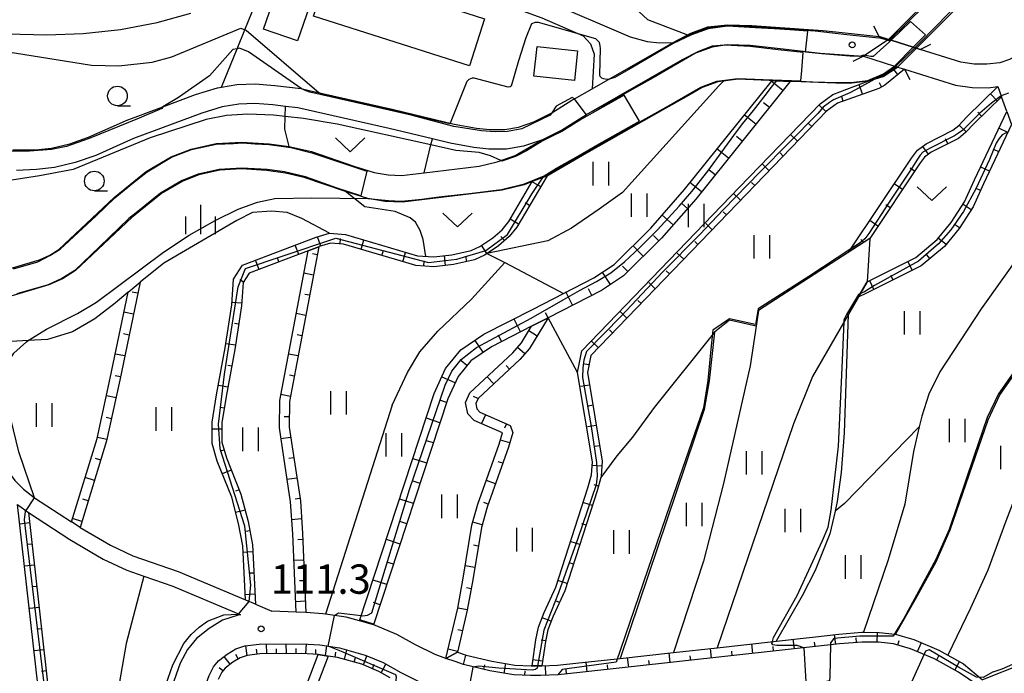
# Model space of a CAD drawing. Extents: x -12000 to -10000, y 85500 to 87000.
# Drawn here: x -10450 to -10324, y 86639 to 86722 of the extents above; entities that cross this region are included whole.
import ezdxf

# ---------------------------------------------------------------- set-up
doc = ezdxf.new("R2010")
doc.units = 0
for name, color, linetype in [('2101000', 7, 'Continuous'), ('2203000', 5, 'Continuous'), ('2203990', 5, 'Continuous'), ('3001000', 4, 'Continuous'), ('5101000', 4, 'Continuous'), ('5101001', 4, 'Continuous'), ('6101110', 6, 'Continuous'), ('6101121', 6, 'Continuous'), ('6101990', 6, 'Continuous'), ('6110000', 1, 'Continuous'), ('6301000', 3, 'Continuous'), ('6302000', 3, 'Continuous'), ('6311000', 3, 'Continuous'), ('6313000', 3, 'Continuous'), ('6331000', 2, 'Continuous'), ('6334000', 2, 'Continuous'), ('7101000', 4, 'Continuous'), ('7101001', 8, 'Continuous'), ('7102000', 2, 'Continuous'), ('7102001', 8, 'Continuous'), ('7312000', 4, 'Continuous')]:
    doc.layers.add(name, color=color, linetype=linetype)
doc.styles.add('Dm_Anotation', font='txt.shx', dxfattribs={"bigfont": 'PSCDM.shx'})

# ---------------------------------------------------------------- blocks, each defined once
blk = doc.blocks.new('631100')
at = {"layer": '6311000'}
for points in [[(-0.4, 0.6), (-0.4, -0.6)], [(0.4, 0.6), (0.4, -0.6)]]:
    blk.add_lwpolyline(points, dxfattribs=at)
blk = doc.blocks.new('631300')
at = {"layer": '6313000'}
blk.add_lwpolyline([(0.75, 0.35), (0, -0.35), (-0.75, 0.35)], dxfattribs=at)
blk = doc.blocks.new('633100')
at = {"layer": '6331000'}
blk.add_lwpolyline([(0, -0.5), (0.67, -0.5)], dxfattribs=at)
blk.add_circle((0, 0), 0.5, dxfattribs=at)
blk = doc.blocks.new('633400')
at = {"layer": '6334000'}
for points in [[(0, -0.75), (0, 0.75)], [(-0.75, -0.75), (-0.75, 0.15)], [(0.75, -0.75), (0.75, 0.15)]]:
    blk.add_lwpolyline(points, dxfattribs=at)
blk = doc.blocks.new('731200')
at = {"layer": '7312000'}
blk.add_circle((0, 0), 0.15, dxfattribs=at)

msp = doc.modelspace()

# ---------------------------------------------------------------- linework, layer by layer
at = {"layer": '2101000', "flags": 128}
for points in [[(-10377.04, 86713.58), (-10366.71, 86719.48), (-10364.43, 86720.67), (-10362.25, 86721.5), (-10359.77, 86721.75), (-10356.64, 86721.64), (-10347.59, 86721), (-10345.09, 86720.74)], [(-10345.09, 86720.74), (-10340.38, 86720.24), (-10339.19, 86719.86), (-10339.03, 86719.82), (-10338.86, 86719.76), (-10336.03, 86718.87), (-10335.82, 86718.81), (-10335.63, 86718.75), (-10335.13, 86718.59)], [(-10383.52, 86707.02), (-10380.96, 86708.3), (-10378.33, 86709.96), (-10377.75, 86710.29), (-10365.51, 86717.29), (-10363.41, 86718.38), (-10361.67, 86719.04), (-10359.69, 86719.24), (-10356.85, 86719.14), (-10353.01, 86718.71), (-10350.07, 86718.37), (-10347.9, 86718.13), (-10342.4, 86717.73)], [(-10319.42, 86719.95), (-10321.67, 86718.41), (-10323.75, 86717.29), (-10324.98, 86716.9), (-10326.62, 86716.7), (-10328.26, 86716.72), (-10329.95, 86716.96), (-10335.13, 86718.59)], [(-10342.4, 86717.73), (-10338.4, 86716.47), (-10338.27, 86716.43), (-10338.03, 86716.35), (-10337.16, 86716.08), (-10330.61, 86714.02), (-10328.49, 86713.72), (-10326.45, 86713.69), (-10325.24, 86713.85)], [(-10431.86, 86711.27), (-10427.71, 86712.82), (-10424.87, 86713.7), (-10424.37, 86713.78), (-10422.44, 86714.1), (-10420.07, 86714.21)], [(-10420.07, 86714.21), (-10417.58, 86713.99), (-10414.22, 86713.59), (-10413.17, 86713.35), (-10402.39, 86710.94), (-10394.65, 86709.06), (-10391.82, 86708.53), (-10390.1, 86708.36), (-10388.17, 86708.35), (-10386.44, 86708.65), (-10384.49, 86709.33), (-10382.19, 86710.48)], [(-10382.19, 86710.48), (-10379.62, 86712.11), (-10379.3, 86712.29), (-10377.04, 86713.58)], [(-10325.24, 86713.85), (-10324.77, 86712.56)], [(-10383.52, 86707.02), (-10385.81, 86706.23), (-10387.96, 86705.85), (-10388.73, 86705.85), (-10390.23, 86705.86), (-10392.17, 86706.05), (-10395.17, 86706.61), (-10397.45, 86707.16), (-10402.96, 86708.5), (-10414.64, 86711.12), (-10416.22, 86711.31), (-10417.84, 86711.51), (-10420.12, 86711.7), (-10422.18, 86711.61), (-10424.29, 86711.26), (-10426.9, 86710.45), (-10435.61, 86707.2), (-10440.45, 86705.05), (-10443.05, 86704.15), (-10445.69, 86703.51), (-10448.01, 86703.28), (-10450.58, 86703.14)], [(-10324.06, 86710.65), (-10324.77, 86712.56)], [(-10451.02, 86705.76), (-10448.15, 86705.78), (-10446.11, 86705.98), (-10443.75, 86706.55), (-10441.37, 86707.38), (-10437.01, 86709.32), (-10436.56, 86709.52), (-10431.86, 86711.27)], [(-10453.74, 86686.37), (-10453.4, 86681.17), (-10453.36, 86680.58), (-10453.43, 86678.82), (-10453.51, 86675.66), (-10453.42, 86672.3), (-10453.27, 86670.31), (-10452.92, 86668.17), (-10452.35, 86666.3), (-10451.6, 86664.66), (-10450.78, 86663.54), (-10449.67, 86662.42), (-10448.3, 86661.35), (-10448.26, 86661.33), (-10443.55, 86658.24)], [(-10450.42, 86660.47), (-10449.05, 86659.46)], [(-10449.05, 86659.46), (-10443.75, 86655.98), (-10439.49, 86653.49), (-10436.48, 86652.06), (-10434.28, 86651.3), (-10430.61, 86650.03), (-10422.73, 86646.7), (-10421.97, 86646.38)], [(-10442.45, 86657.54), (-10443.55, 86658.24)], [(-10442.45, 86657.54), (-10438.55, 86655.26), (-10435.72, 86653.92), (-10429.9, 86651.9), (-10421.31, 86648.27)], [(-10420.03, 86647.73), (-10421.25, 86648.25), (-10421.31, 86648.27)], [(-10420.03, 86647.73), (-10417.96, 86646.86)], [(-10421.97, 86646.38), (-10422.26, 86646.34), (-10424.25, 86645.69), (-10425.94, 86644.64), (-10427.57, 86643.37), (-10428.74, 86641.96), (-10429.64, 86640.22), (-10432.35, 86632.6), (-10437.85, 86617.17), (-10438.99, 86614.33), (-10440.11, 86611.53), (-10441.11, 86609.57), (-10441.7, 86608.66), (-10442.04, 86608.25)], [(-10414.86, 86646.73), (-10417.96, 86646.86)], [(-10413.6, 86646.66), (-10414.86, 86646.73)], [(-10406.76, 86645.6), (-10408.47, 86646.08), (-10411.11, 86646.47), (-10411.42, 86646.52), (-10413.6, 86646.66)], [(-10404.96, 86645.09), (-10406.76, 86645.6)], [(-10395.71, 86640.81), (-10397.1, 86641.3), (-10399.62, 86642.55), (-10401.99, 86643.87), (-10404.73, 86645.02), (-10404.96, 86645.09)], [(-10434.11, 86615.76), (-10428.71, 86630.9), (-10425.96, 86638.62), (-10425.39, 86639.73), (-10424.77, 86640.48), (-10423.65, 86641.35), (-10422.55, 86642.04), (-10421.38, 86642.42), (-10419.55, 86642.64), (-10414.09, 86642.69), (-10411.84, 86642.54), (-10409.32, 86642.16), (-10406.05, 86641.24), (-10403.75, 86640.27), (-10401.48, 86639), (-10398.66, 86637.61), (-10394.59, 86636.18), (-10390.91, 86635.3), (-10387.47, 86634.72), (-10384.19, 86634.58), (-10381.2, 86634.71), (-10381.07, 86634.72), (-10378.32, 86635)], [(-10321.28, 86632.67), (-10326.27, 86636.37), (-10330.25, 86639.04), (-10333.29, 86640.76), (-10336.37, 86642.05), (-10338.56, 86642.67), (-10340.46, 86642.88), (-10342.53, 86642.89), (-10345.43, 86642.66), (-10346.6, 86642.53), (-10378.61, 86638.99), (-10381.37, 86638.71), (-10383.64, 86638.61), (-10384.9, 86638.62), (-10387.05, 86638.71), (-10390.12, 86639.22), (-10393.46, 86640.02), (-10394.53, 86640.4), (-10395.71, 86640.81)]]:
    msp.add_lwpolyline(points, dxfattribs=at)
at = {"layer": '2203000', "flags": 128}
for points in [[(-10335.13, 86718.59), (-10335.63, 86718.75), (-10335.82, 86718.81), (-10336.03, 86718.87), (-10338.86, 86719.76), (-10339.03, 86719.82), (-10339.19, 86719.86), (-10340.38, 86720.24)], [(-10342.4, 86717.73), (-10338.4, 86716.47), (-10338.27, 86716.43), (-10338.03, 86716.35), (-10337.16, 86716.08)]]:
    msp.add_lwpolyline(points, dxfattribs=at)
at = {"layer": '2203990', "flags": 128}
for points in [[(-10340.38, 86720.24), (-10341.07, 86721.57)], [(-10335.13, 86718.59), (-10333.8, 86719.28)], [(-10342.4, 86717.73), (-10343.73, 86717.04)], [(-10337.16, 86716.08), (-10336.47, 86714.75)]]:
    msp.add_lwpolyline(points, dxfattribs=at)
at = {"layer": '3001000', "flags": 128}
for points in [[(-10414.66, 86719.69), (-10419, 86721.18), (-10415.98, 86729.96), (-10411.64, 86728.47), (-10414.66, 86719.69)], [(-10412.64, 86722.84), (-10410.24, 86730.36), (-10395.78, 86725.75), (-10396.25, 86724.26), (-10390.79, 86722.52), (-10392.72, 86716.48), (-10412.64, 86722.84)], [(-10378.89, 86718.4), (-10379.3, 86714.63), (-10384.49, 86715.19), (-10384.08, 86718.96), (-10378.89, 86718.4)]]:
    msp.add_lwpolyline(points, close=True, dxfattribs=at)
at = {"layer": '5101000', "flags": 128}
for points in [[(-10318.36, 86740.62), (-10339.19, 86719.86)], [(-10335.63, 86718.75), (-10315.99, 86738.33)], [(-10453.97, 86689.86), (-10449.51, 86691.16), (-10447.64, 86691.71), (-10446.32, 86692.32), (-10445.14, 86693.06), (-10438.1, 86699.7), (-10433.99, 86703.01), (-10430.82, 86704.88), (-10428.27, 86705.87), (-10425.08, 86706.56), (-10421.81, 86706.76), (-10418.29, 86706.55), (-10415.75, 86706.19), (-10415.57, 86706.17), (-10412.88, 86705.54), (-10407.46, 86703.68), (-10404.9, 86702.89), (-10403.09, 86702.58), (-10401.38, 86702.5), (-10398.5, 86702.85), (-10391.47, 86703.7), (-10389.18, 86704.24), (-10386.85, 86705.03), (-10383.52, 86707.02), (-10380.96, 86708.3), (-10378.33, 86709.96), (-10377.75, 86710.29), (-10365.51, 86717.29), (-10363.41, 86718.38), (-10361.67, 86719.04), (-10359.69, 86719.24), (-10356.85, 86719.14), (-10353.01, 86718.71), (-10350.07, 86718.37), (-10347.9, 86718.13), (-10342.4, 86717.73)], [(-10338.03, 86716.35), (-10339.85, 86715.14), (-10341.83, 86714.53), (-10343.85, 86714.29), (-10345.92, 86714.28), (-10350.34, 86714.46), (-10351.73, 86714.52), (-10353.45, 86714.59), (-10358.44, 86714.79), (-10360.28, 86714.56), (-10360.98, 86714.47), (-10362.98, 86713.75), (-10365.04, 86712.55), (-10367.61, 86711.09), (-10377.74, 86705.33), (-10382.66, 86702.51), (-10383.06, 86702.35), (-10383.3, 86702.25), (-10384.68, 86701.71), (-10385.72, 86701.29), (-10388.53, 86700.64), (-10391.04, 86700.31), (-10401.26, 86699.07), (-10403.47, 86699.18), (-10405.69, 86699.56), (-10408.52, 86700.43), (-10413.82, 86702.25), (-10416.2, 86702.81), (-10418.63, 86703.15), (-10421.81, 86703.34), (-10424.61, 86703.17), (-10427.28, 86702.59), (-10429.32, 86701.79), (-10432.04, 86700.19), (-10435.85, 86697.12), (-10443.04, 86690.34), (-10444.7, 86689.31), (-10446.43, 86688.51), (-10448.55, 86687.88), (-10453.74, 86686.37)]]:
    msp.add_lwpolyline(points, dxfattribs=at)
at = {"layer": '5101001', "flags": 128}
for points in [[(-10339.19, 86719.86), (-10339.33, 86719.76), (-10339.5, 86719.65), (-10342.4, 86717.73)], [(-10335.63, 86718.75), (-10338.03, 86716.35)]]:
    msp.add_lwpolyline(points, dxfattribs=at)
at = {"layer": '6101110', "flags": 128}
for points in [[(-10337.16, 86716.08), (-10339.67, 86714.02), (-10340.41, 86713.61), (-10345.7, 86711.74), (-10347.1, 86710.69), (-10357.34, 86700.1), (-10377.21, 86679.49), (-10377.63, 86677.31), (-10375.76, 86666), (-10375.88, 86664.07), (-10375.92, 86663.93), (-10376.38, 86662.23), (-10380.52, 86649.45), (-10382.02, 86646.19), (-10382.68, 86644.44), (-10382.98, 86642.97), (-10383.45, 86639.87)], [(-10351.73, 86714.52), (-10351.78, 86714.45), (-10363.8, 86699.49), (-10368.18, 86694.5), (-10373.04, 86689.68), (-10375.86, 86687.8), (-10382.65, 86684.32), (-10384.78, 86683.23), (-10389.91, 86680.6), (-10392.54, 86678.84), (-10394.17, 86676.83), (-10395.48, 86673.95), (-10404.96, 86645.09)], [(-10324.77, 86712.56), (-10328.26, 86709.13), (-10329.34, 86707.98), (-10330.26, 86707.24), (-10333.72, 86705.46), (-10334.59, 86704.82), (-10335.22, 86703.99), (-10341.59, 86694.46), (-10344.25, 86692.74)], [(-10323.46, 86709), (-10327.06, 86701.41), (-10328.38, 86698.51), (-10330.16, 86695.74), (-10332.05, 86693.42), (-10335.01, 86690.94), (-10342, 86687.46), (-10343.05, 86686.94)], [(-10382.77, 86702.46), (-10386.65, 86695.91), (-10387.62, 86694.7), (-10388.99, 86693.52), (-10390.58, 86692.46), (-10390.78, 86692.33), (-10392.08, 86691.73), (-10394.74, 86691.11), (-10396.89, 86690.88), (-10397.24, 86690.84), (-10399.54, 86690.98), (-10400.85, 86691.36), (-10408.78, 86693.72), (-10410.46, 86693.86), (-10411.89, 86693.41), (-10411.94, 86693.39), (-10413.32, 86692.87), (-10420.85, 86690.02), (-10421.6, 86688.84), (-10421.84, 86685.84), (-10422.68, 86680.28), (-10423.77, 86674.26), (-10424.32, 86670.88), (-10424.33, 86668.44), (-10423.76, 86666.43), (-10421.89, 86661.78), (-10420.99, 86658.3), (-10420.43, 86655.32), (-10420.03, 86647.73)], [(-10411.94, 86693.39), (-10415.69, 86673.64), (-10415.74, 86670.34), (-10415.2, 86666.71), (-10414.31, 86660.94), (-10414.02, 86656.77), (-10413.6, 86646.66)], [(-10434.78, 86688.88), (-10437.37, 86676.33), (-10439.05, 86668.6), (-10442.45, 86657.54)], [(-10382.65, 86684.32), (-10385.05, 86680.39), (-10386.28, 86678.98), (-10391.61, 86673.99), (-10391.91, 86673.36), (-10391.76, 86672.67), (-10391.37, 86672.25), (-10387.51, 86670.56), (-10387.18, 86669.67), (-10387.74, 86667.78), (-10390.43, 86660.14), (-10391.19, 86657.53), (-10392.28, 86650.86), (-10392.99, 86646.95), (-10394.24, 86641.62)], [(-10449.05, 86659.46), (-10446.29, 86635), (-10443.63, 86614.26), (-10442.04, 86608.25)], [(-10321.28, 86632.67), (-10326.27, 86636.37), (-10330.25, 86639.04), (-10333.29, 86640.76), (-10336.37, 86642.05), (-10338.56, 86642.67), (-10340.46, 86642.88), (-10342.53, 86642.89), (-10345.43, 86642.66), (-10346.6, 86642.53), (-10378.61, 86638.99), (-10381.37, 86638.71), (-10383.64, 86638.61), (-10384.9, 86638.62), (-10387.05, 86638.71), (-10390.12, 86639.22), (-10393.46, 86640.02), (-10394.53, 86640.4), (-10395.71, 86640.81)], [(-10410.75, 86641.11), (-10414.98, 86630.06), (-10417.91, 86623.5), (-10427, 86605.09)], [(-10402.82, 86638.32), (-10404.29, 86639.14), (-10406.47, 86640.06), (-10409.58, 86640.94), (-10410.75, 86641.11), (-10412.02, 86641.3), (-10414.12, 86641.44), (-10419.47, 86641.4), (-10421.11, 86641.2), (-10422.01, 86640.9), (-10422.93, 86640.32), (-10423.9, 86639.57), (-10424.34, 86639.04), (-10424.81, 86638.12)]]:
    msp.add_lwpolyline(points, dxfattribs=at)
at = {"layer": '6101121', "flags": 128}
for points in [[(-10383.45, 86639.87), (-10384.71, 86639.86), (-10384.21, 86643.19), (-10383.88, 86644.79), (-10383.17, 86646.67), (-10381.69, 86649.91), (-10377.58, 86662.59), (-10377.12, 86664.27), (-10377.01, 86665.93), (-10378.9, 86677.33), (-10378.37, 86680.09), (-10358.24, 86700.96), (-10347.93, 86711.63), (-10346.3, 86712.86), (-10341.83, 86714.53), (-10339.85, 86715.14), (-10338.03, 86716.35), (-10337.16, 86716.08)], [(-10404.96, 86645.09), (-10406.76, 86645.6), (-10397.22, 86674.63), (-10395.77, 86677.82), (-10393.81, 86680.23), (-10390.86, 86682.22), (-10384.57, 86685.44), (-10376.81, 86689.41), (-10374.23, 86691.14), (-10369.54, 86695.78), (-10365.23, 86700.69), (-10354.18, 86714.45), (-10354.05, 86714.61), (-10353.45, 86714.59), (-10351.73, 86714.52)], [(-10344.25, 86692.74), (-10336.24, 86704.72), (-10335.48, 86705.71), (-10334.38, 86706.53), (-10330.95, 86708.29), (-10330.19, 86708.9), (-10329.19, 86709.97), (-10325.24, 86713.85), (-10324.77, 86712.56)], [(-10343.05, 86686.94), (-10341.92, 86688.9), (-10335.7, 86692), (-10332.95, 86694.3), (-10331.17, 86696.48), (-10329.48, 86699.11), (-10328.19, 86701.94), (-10324.06, 86710.65), (-10323.46, 86709)], [(-10420.03, 86647.73), (-10421.25, 86648.25), (-10421.31, 86648.27), (-10421.67, 86655.17), (-10422.21, 86658.03), (-10423.08, 86661.39), (-10424.95, 86666.02), (-10425.58, 86668.27), (-10425.57, 86670.99), (-10425, 86674.47), (-10423.91, 86680.49), (-10423.08, 86685.98), (-10422.83, 86689.25), (-10421.68, 86691.04), (-10412.3, 86694.6), (-10410.6, 86695.12), (-10408.55, 86694.96), (-10400.49, 86692.56), (-10399.33, 86692.22), (-10397.27, 86692.1), (-10394.95, 86692.34), (-10392.49, 86692.92), (-10391.39, 86693.43), (-10389.74, 86694.52), (-10388.53, 86695.57), (-10387.68, 86696.62), (-10384.68, 86701.71), (-10384.65, 86701.75), (-10383.3, 86702.26), (-10383.06, 86702.35), (-10382.77, 86702.46)], [(-10413.6, 86646.66), (-10414.86, 86646.73), (-10415.27, 86656.7), (-10415.55, 86660.8), (-10416.43, 86666.52), (-10416.99, 86670.26), (-10416.94, 86673.77), (-10413.32, 86692.87), (-10411.94, 86693.39)], [(-10442.45, 86657.54), (-10443.55, 86658.24), (-10440.26, 86668.91), (-10438.59, 86676.59), (-10436.32, 86687.58), (-10434.78, 86688.88)], [(-10394.24, 86641.62), (-10395.71, 86640.81), (-10394.21, 86647.21), (-10393.52, 86651.07), (-10392.41, 86657.81), (-10391.62, 86660.53), (-10388.93, 86668.16), (-10388.5, 86669.63), (-10392.12, 86671.21), (-10392.91, 86672.07), (-10393.23, 86673.5), (-10392.64, 86674.74), (-10387.18, 86679.85), (-10386.07, 86681.13), (-10384.78, 86683.23), (-10382.65, 86684.32)], [(-10442.04, 86608.25), (-10442.55, 86607.77), (-10443.07, 86607.27), (-10444.86, 86614.02), (-10447.53, 86634.85), (-10450.42, 86660.47), (-10449.05, 86659.46)], [(-10395.71, 86640.81), (-10394.24, 86641.62), (-10393.11, 86641.22), (-10389.87, 86640.45), (-10386.92, 86639.95), (-10384.84, 86639.86), (-10384.71, 86639.86), (-10383.45, 86639.87), (-10381.46, 86639.96), (-10378.74, 86640.23), (-10373.45, 86640.81), (-10366.65, 86641.57), (-10361.06, 86642.18), (-10350.08, 86643.4), (-10348.89, 86643.53), (-10345.55, 86643.9), (-10342.58, 86644.14), (-10342.4, 86644.14), (-10340.39, 86644.13), (-10338.32, 86643.9), (-10338.29, 86643.89), (-10337.46, 86643.66), (-10335.95, 86643.23), (-10332.74, 86641.88), (-10329.59, 86640.11), (-10327.18, 86638.09)], [(-10425.96, 86638.62), (-10425.39, 86639.73), (-10424.77, 86640.48), (-10423.65, 86641.35), (-10422.55, 86642.04), (-10421.38, 86642.42), (-10419.55, 86642.64), (-10414.09, 86642.69), (-10411.84, 86642.54), (-10409.32, 86642.16), (-10406.05, 86641.24), (-10403.75, 86640.27), (-10401.48, 86639), (-10398.66, 86637.61)], [(-10427, 86605.09), (-10427.99, 86605.91), (-10419.04, 86624.04), (-10416.13, 86630.54), (-10412.02, 86641.3), (-10410.75, 86641.11)]]:
    msp.add_lwpolyline(points, dxfattribs=at)
at = {"layer": '6101990', "flags": 128}
for points in [[(-10337.99, 86715.39), (-10338.52, 86716.03)], [(-10352.67, 86713.35), (-10354.16, 86714.55)], [(-10342.51, 86712.87), (-10342.94, 86714.11)], [(-10340.06, 86713.8), (-10340.33, 86714.31)], [(-10325.29, 86712.05), (-10326.16, 86712.94)], [(-10354.4, 86711.19), (-10355.15, 86711.79)], [(-10344.97, 86712), (-10345.16, 86712.54)], [(-10347.16, 86710.62), (-10348.06, 86711.49)], [(-10327.29, 86710.08), (-10327.77, 86710.57)], [(-10356.14, 86709.04), (-10357.63, 86710.23)], [(-10348.98, 86708.74), (-10349.39, 86709.14)], [(-10329.26, 86708.07), (-10330.17, 86708.93)], [(-10323.94, 86707.99), (-10325.03, 86708.51)], [(-10357.87, 86706.88), (-10358.62, 86707.47)], [(-10350.8, 86706.86), (-10351.7, 86707.73)], [(-10331.61, 86706.55), (-10331.92, 86707.16)], [(-10359.61, 86704.72), (-10361.1, 86705.91)], [(-10352.62, 86704.98), (-10353.03, 86705.37)], [(-10334.07, 86705.2), (-10334.82, 86706.21)], [(-10325.11, 86705.52), (-10325.66, 86705.78)], [(-10361.34, 86702.56), (-10362.09, 86703.16)], [(-10354.44, 86703.1), (-10355.34, 86703.97)], [(-10335.85, 86703.05), (-10336.42, 86703.43)], [(-10326.28, 86703.05), (-10327.38, 86703.57)], [(-10383.6, 86701.06), (-10384.68, 86701.69)], [(-10363.08, 86700.4), (-10364.56, 86701.59)], [(-10356.26, 86701.22), (-10356.67, 86701.61)], [(-10337.41, 86700.72), (-10338.45, 86701.41)], [(-10327.44, 86700.57), (-10327.99, 86700.82)], [(-10385.02, 86698.66), (-10385.61, 86699.02)], [(-10358.07, 86699.33), (-10358.97, 86700.2)], [(-10364.86, 86698.28), (-10365.58, 86698.91)], [(-10359.89, 86697.45), (-10360.3, 86697.85)], [(-10338.98, 86698.38), (-10339.54, 86698.76)], [(-10328.64, 86698.11), (-10329.66, 86698.77)], [(-10386.44, 86696.27), (-10387.51, 86696.91)], [(-10366.69, 86696.2), (-10368.13, 86697.46)], [(-10340.54, 86696.04), (-10341.58, 86696.73)], [(-10361.71, 86695.57), (-10362.53, 86696.36)], [(-10330.11, 86695.81), (-10330.62, 86696.14)], [(-10411.68, 86693.45), (-10412.13, 86694.65)], [(-10409.24, 86693.76), (-10409.19, 86694.45)], [(-10406.56, 86693.06), (-10406.2, 86694.26)], [(-10388.23, 86694.17), (-10388.68, 86694.7)], [(-10368.54, 86694.14), (-10369.21, 86694.82)], [(-10363.52, 86693.68), (-10363.93, 86694.08)], [(-10342.36, 86693.96), (-10342.73, 86694.3)], [(-10331.84, 86693.68), (-10332.78, 86694.45)], [(-10414.51, 86692.42), (-10414.95, 86693.59)], [(-10403.9, 86692.27), (-10403.7, 86692.93)], [(-10401.23, 86691.48), (-10400.88, 86692.67)], [(-10390.47, 86692.54), (-10391.16, 86693.58)], [(-10370.51, 86692.19), (-10371.85, 86693.55)], [(-10419.58, 86690.5), (-10420.03, 86691.67)], [(-10417.05, 86691.46), (-10417.23, 86691.96)], [(-10412.14, 86692.36), (-10412.77, 86692.48)], [(-10398.53, 86690.92), (-10398.49, 86691.61)], [(-10395.76, 86691), (-10395.89, 86692.24)], [(-10393.03, 86691.51), (-10393.19, 86692.18)], [(-10365.34, 86691.8), (-10366.16, 86692.59)], [(-10336.15, 86690.38), (-10336.69, 86691.46)], [(-10333.89, 86691.88), (-10334.28, 86692.35)], [(-10374.68, 86688.59), (-10375.75, 86690.17)], [(-10372.48, 86690.24), (-10373.15, 86690.92)], [(-10367.16, 86689.92), (-10367.57, 86690.31)], [(-10421.58, 86688.87), (-10422.03, 86689.16)], [(-10412.63, 86689.78), (-10413.88, 86690.01)], [(-10341.05, 86687.94), (-10341.59, 86689.02)], [(-10338.6, 86689.16), (-10338.87, 86689.7)], [(-10377.07, 86687.18), (-10377.5, 86688.03)], [(-10368.97, 86688.03), (-10369.79, 86688.82)], [(-10435.07, 86687.46), (-10435.77, 86687.61)], [(-10413.12, 86687.19), (-10413.75, 86687.31)], [(-10379.53, 86685.92), (-10380.4, 86687.62)], [(-10370.79, 86686.15), (-10371.2, 86686.54)], [(-10421.81, 86686.17), (-10423.06, 86686.27)], [(-10435.62, 86684.79), (-10436.85, 86685.04)], [(-10413.61, 86684.61), (-10414.86, 86684.85)], [(-10386.18, 86682.52), (-10387.01, 86684.14)], [(-10382.65, 86684.32), (-10383.01, 86684.93)], [(-10372.61, 86684.27), (-10373.43, 86685.06)], [(-10422.19, 86683.49), (-10422.72, 86683.57)], [(-10384.08, 86681.98), (-10385.14, 86682.63)], [(-10374.42, 86682.38), (-10374.83, 86682.78)], [(-10436.18, 86682.11), (-10436.88, 86682.26)], [(-10414.1, 86682.02), (-10414.73, 86682.14)], [(-10390.94, 86679.91), (-10391.96, 86681.43)], [(-10388.6, 86681.28), (-10389.01, 86682.09)], [(-10384.2, 86682.07), (-10384.67, 86682.35)], [(-10422.6, 86680.8), (-10423.84, 86680.99)], [(-10385.64, 86679.71), (-10386.57, 86680.52)], [(-10376.24, 86680.5), (-10377.06, 86681.29)], [(-10436.73, 86679.44), (-10437.95, 86679.69)], [(-10414.59, 86679.44), (-10415.84, 86679.68)], [(-10423.07, 86678.13), (-10423.59, 86678.23)], [(-10393.04, 86678.22), (-10393.75, 86678.8)], [(-10387.58, 86677.76), (-10388.01, 86678.21)], [(-10377.44, 86678.3), (-10378, 86678.4)], [(-10437.28, 86676.76), (-10437.98, 86676.91)], [(-10415.08, 86676.86), (-10415.71, 86676.97)], [(-10394.55, 86675.99), (-10396.21, 86676.74)], [(-10389.6, 86675.87), (-10390.45, 86676.78)], [(-10423.55, 86675.46), (-10424.78, 86675.68)], [(-10377.36, 86675.72), (-10378.49, 86675.53)], [(-10437.85, 86674.09), (-10439.08, 86674.36)], [(-10415.57, 86674.27), (-10416.82, 86674.51)], [(-10391.62, 86673.99), (-10392.18, 86674.25)], [(-10424.01, 86672.78), (-10424.53, 86672.87)], [(-10395.63, 86673.49), (-10396.5, 86673.78)], [(-10376.94, 86673.14), (-10377.5, 86673.04)], [(-10438.43, 86671.42), (-10439.13, 86671.58)], [(-10415.72, 86671.65), (-10416.36, 86671.66)], [(-10396.48, 86670.91), (-10398.21, 86671.48)], [(-10390.65, 86671.93), (-10391.15, 86670.8)], [(-10424.32, 86670.09), (-10425.57, 86670.1)], [(-10387.99, 86670.77), (-10388.24, 86670.2)], [(-10376.51, 86670.56), (-10377.64, 86670.37)], [(-10439.01, 86668.76), (-10440.23, 86669.02)], [(-10415.55, 86669.04), (-10416.81, 86668.85)], [(-10397.32, 86668.33), (-10398.19, 86668.61)], [(-10387.57, 86668.34), (-10388.76, 86668.69)], [(-10376.08, 86667.97), (-10376.65, 86667.88)], [(-10439.8, 86666.14), (-10440.49, 86666.35)], [(-10424.04, 86667.42), (-10424.55, 86667.28)], [(-10415.16, 86666.44), (-10415.79, 86666.34)], [(-10398.17, 86665.75), (-10399.91, 86666.32)], [(-10388.46, 86665.73), (-10389.04, 86665.93)], [(-10375.8, 86665.38), (-10376.93, 86665.45)], [(-10440.61, 86663.53), (-10441.8, 86663.9)], [(-10423.14, 86664.87), (-10424.29, 86664.4)], [(-10414.76, 86663.84), (-10416.02, 86663.64)], [(-10399.02, 86663.16), (-10399.89, 86663.45)], [(-10389.38, 86663.12), (-10390.54, 86663.53)], [(-10376.22, 86662.82), (-10376.77, 86662.97)], [(-10422.12, 86662.35), (-10422.61, 86662.15)], [(-10414.36, 86661.24), (-10414.99, 86661.14)], [(-10441.41, 86660.92), (-10442.1, 86661.13)], [(-10399.87, 86660.58), (-10401.61, 86661.15)], [(-10390.3, 86660.52), (-10390.88, 86660.72)], [(-10377, 86660.32), (-10378.09, 86660.67)], [(-10421.37, 86659.75), (-10422.58, 86659.43)], [(-10448.9, 86658.11), (-10450.1, 86657.97)], [(-10442.22, 86658.31), (-10443.41, 86658.68)], [(-10414.15, 86658.62), (-10415.42, 86658.53)], [(-10400.72, 86658), (-10401.59, 86658.28)], [(-10391.09, 86657.87), (-10392.28, 86658.22)], [(-10377.81, 86657.83), (-10378.35, 86658.01)], [(-10420.77, 86657.1), (-10421.29, 86657)], [(-10448.59, 86655.41), (-10449.19, 86655.34)], [(-10413.99, 86655.99), (-10414.63, 86655.96)], [(-10401.57, 86655.42), (-10403.3, 86655.99)], [(-10391.58, 86655.16), (-10392.19, 86655.26)], [(-10378.61, 86655.34), (-10379.7, 86655.69)], [(-10420.38, 86654.42), (-10421.63, 86654.35)], [(-10448.29, 86652.7), (-10449.49, 86652.57)], [(-10413.88, 86653.36), (-10415.15, 86653.31)], [(-10402.42, 86652.83), (-10403.28, 86653.12)], [(-10392.03, 86652.43), (-10393.25, 86652.63)], [(-10379.42, 86652.85), (-10379.96, 86653.03)], [(-10420.24, 86651.71), (-10420.77, 86651.68)], [(-10447.98, 86650), (-10448.58, 86649.94)], [(-10413.77, 86650.73), (-10414.41, 86650.71)], [(-10403.26, 86650.25), (-10405, 86650.82)], [(-10380.23, 86650.36), (-10381.31, 86650.71)], [(-10420.1, 86649), (-10421.35, 86648.93)], [(-10392.49, 86649.71), (-10393.1, 86649.82)], [(-10413.66, 86648.11), (-10414.94, 86648.05)], [(-10404.11, 86647.67), (-10404.98, 86647.95)], [(-10381.21, 86647.94), (-10381.73, 86648.18)], [(-10447.68, 86647.3), (-10448.88, 86647.17)], [(-10392.98, 86647), (-10394.2, 86647.22)], [(-10404.96, 86645.18), (-10406.7, 86645.75)], [(-10382.26, 86645.55), (-10383.43, 86645.99)], [(-10447.37, 86644.6), (-10447.97, 86644.53)], [(-10393.61, 86644.31), (-10394.21, 86644.45)], [(-10345.93, 86642.6), (-10346.07, 86643.84)], [(-10340.62, 86642.88), (-10340.61, 86644.13)], [(-10421.08, 86641.2), (-10421.27, 86642.43)], [(-10418.59, 86641.41), (-10418.64, 86642.65)], [(-10416.09, 86641.43), (-10416.1, 86642.67)], [(-10413.59, 86641.41), (-10413.54, 86642.65)], [(-10411.11, 86641.16), (-10410.91, 86642.4)], [(-10382.97, 86643.04), (-10383.53, 86643.15)], [(-10356.5, 86641.44), (-10356.64, 86642.67)], [(-10351.21, 86642.02), (-10351.35, 86643.26)], [(-10348.57, 86642.31), (-10348.64, 86642.9)], [(-10343.28, 86642.83), (-10343.32, 86643.42)], [(-10337.99, 86642.51), (-10337.83, 86643.08)], [(-10335.47, 86641.67), (-10334.98, 86642.82)], [(-10447.07, 86641.9), (-10448.27, 86641.76)], [(-10422.24, 86640.76), (-10422.53, 86641.31)], [(-10419.84, 86641.36), (-10419.9, 86641.97)], [(-10417.34, 86641.42), (-10417.35, 86642.04)], [(-10414.84, 86641.44), (-10414.84, 86642.06)], [(-10412.34, 86641.32), (-10412.32, 86641.95)], [(-10409.87, 86640.98), (-10409.76, 86641.6)], [(-10408.66, 86640.68), (-10408.35, 86641.89)], [(-10406.26, 86639.97), (-10405.81, 86641.14)], [(-10394.24, 86641.71), (-10395.44, 86642)], [(-10393.46, 86640.02), (-10393.17, 86641.24)], [(-10367.08, 86640.27), (-10367.22, 86641.5)], [(-10364.44, 86640.56), (-10364.5, 86641.15)], [(-10361.79, 86640.85), (-10361.93, 86642.09)], [(-10359.15, 86641.14), (-10359.21, 86641.73)], [(-10353.86, 86641.73), (-10353.92, 86642.32)], [(-10333.03, 86640.61), (-10332.74, 86641.13)], [(-10423.27, 86640.06), (-10424.04, 86641.05)], [(-10407.45, 86640.34), (-10407.27, 86640.94)], [(-10405.11, 86639.49), (-10404.86, 86640.06)], [(-10403.98, 86638.97), (-10403.4, 86640.08)], [(-10390.87, 86639.4), (-10390.74, 86639.98)], [(-10388.26, 86638.91), (-10388.05, 86640.14)], [(-10383.36, 86640.45), (-10384.6, 86640.63)], [(-10382.96, 86638.64), (-10383.01, 86639.89)], [(-10377.66, 86639.1), (-10377.8, 86640.33)], [(-10375.02, 86639.39), (-10375.08, 86639.98)], [(-10372.37, 86639.68), (-10372.51, 86640.92)], [(-10369.73, 86639.97), (-10369.79, 86640.56)], [(-10330.71, 86639.3), (-10330.1, 86640.4)], [(-10446.76, 86639.2), (-10447.36, 86639.13)], [(-10424.19, 86639.22), (-10424.67, 86639.62)], [(-10385.62, 86638.65), (-10385.59, 86639.24)], [(-10380.31, 86638.82), (-10380.37, 86639.41)]]:
    msp.add_lwpolyline(points, dxfattribs=at)
at = {"layer": '6110000', "flags": 128}
for points in [[(-10339.19, 86719.86), (-10318.36, 86740.62), (-10312.81, 86746.57), (-10312.49, 86746.98), (-10305.45, 86756.11), (-10301.91, 86760.7), (-10299.15, 86761.34), (-10295.99, 86762.07), (-10294.39, 86762.11), (-10291.17, 86760.52), (-10286.74, 86758.33)], [(-10288.21, 86755.37), (-10295.12, 86758.79), (-10295.57, 86758.78), (-10300.02, 86757.75), (-10310.3, 86744.44), (-10310.56, 86744.15), (-10311.07, 86743.6), (-10315.99, 86738.33), (-10335.63, 86718.75)], [(-10377.04, 86713.58), (-10366.71, 86719.48), (-10364.43, 86720.67), (-10362.25, 86721.5), (-10359.77, 86721.75), (-10356.64, 86721.64), (-10347.59, 86721), (-10345.09, 86720.74)], [(-10453.97, 86689.86), (-10449.51, 86691.16), (-10447.64, 86691.71), (-10446.32, 86692.32), (-10445.14, 86693.06), (-10438.1, 86699.7), (-10433.99, 86703.01), (-10430.82, 86704.88), (-10428.27, 86705.87), (-10425.08, 86706.56), (-10421.81, 86706.76), (-10418.29, 86706.55), (-10415.75, 86706.19), (-10415.57, 86706.17), (-10412.88, 86705.54), (-10407.46, 86703.68), (-10404.9, 86702.89), (-10403.09, 86702.58), (-10401.38, 86702.5), (-10398.5, 86702.85), (-10391.47, 86703.7), (-10389.18, 86704.24), (-10386.85, 86705.03), (-10383.52, 86707.02), (-10380.96, 86708.3), (-10378.33, 86709.96), (-10377.75, 86710.29), (-10365.51, 86717.29), (-10363.41, 86718.38), (-10361.67, 86719.04), (-10359.69, 86719.24), (-10356.85, 86719.14), (-10353.01, 86718.71), (-10350.07, 86718.37), (-10347.9, 86718.13), (-10342.4, 86717.73)], [(-10338.03, 86716.35), (-10339.85, 86715.14), (-10341.83, 86714.53), (-10343.85, 86714.29), (-10345.92, 86714.28), (-10350.34, 86714.46), (-10351.73, 86714.52), (-10353.45, 86714.59), (-10358.44, 86714.79), (-10360.28, 86714.56), (-10360.98, 86714.47), (-10362.98, 86713.75), (-10365.04, 86712.55), (-10367.61, 86711.09), (-10377.74, 86705.33), (-10382.66, 86702.51), (-10383.06, 86702.35), (-10383.3, 86702.25), (-10384.68, 86701.71), (-10385.72, 86701.29), (-10388.53, 86700.64), (-10391.04, 86700.31), (-10401.26, 86699.07), (-10403.47, 86699.18), (-10405.69, 86699.56), (-10408.52, 86700.43), (-10413.82, 86702.25), (-10416.2, 86702.81), (-10418.63, 86703.15), (-10421.81, 86703.34), (-10424.61, 86703.17), (-10427.28, 86702.59), (-10429.32, 86701.79), (-10432.04, 86700.19), (-10435.85, 86697.12), (-10443.04, 86690.34), (-10444.7, 86689.31), (-10446.43, 86688.51), (-10448.55, 86687.88), (-10453.74, 86686.37)], [(-10420.07, 86714.21), (-10417.58, 86713.99), (-10414.22, 86713.59), (-10413.17, 86713.35), (-10402.39, 86710.94), (-10394.65, 86709.06), (-10391.82, 86708.53), (-10390.1, 86708.36), (-10388.17, 86708.35), (-10386.44, 86708.65), (-10384.49, 86709.33), (-10382.19, 86710.48)], [(-10451.02, 86705.76), (-10448.15, 86705.78), (-10446.11, 86705.98), (-10443.75, 86706.55), (-10441.37, 86707.38), (-10437.01, 86709.32), (-10436.56, 86709.52), (-10431.86, 86711.27)], [(-10317.45, 86699.39), (-10327.33, 86685.45), (-10332.61, 86677.43), (-10334.05, 86674.57), (-10334.94, 86671.73), (-10335.26, 86670.37), (-10335.99, 86667.23), (-10337.1, 86660.53), (-10339.23, 86653.4), (-10342.4, 86644.14)], [(-10341.59, 86694.46), (-10355.8, 86685.26), (-10356.1, 86683.24), (-10356.85, 86678.17), (-10360.28, 86663.16), (-10362.82, 86653.25), (-10366.65, 86641.57)], [(-10309.19, 86694.72), (-10322.15, 86678.52), (-10324.98, 86674.52), (-10326.49, 86671.23), (-10331.35, 86657.18), (-10333.13, 86653.09), (-10335.77, 86648.34), (-10338.29, 86643.89)], [(-10304.31, 86692.21), (-10311.3, 86684.18), (-10315.36, 86678.81), (-10318.62, 86672.84), (-10321.14, 86666.28), (-10324.18, 86658.34), (-10326.51, 86652.07), (-10328.7, 86647.21), (-10331.6, 86641.24)], [(-10341.92, 86688.9), (-10348.9, 86676.82), (-10351.34, 86670.77), (-10361.06, 86642.18)], [(-10294.68, 86687.25), (-10300.9, 86676.6), (-10307.88, 86661.92), (-10311.54, 86652.8), (-10314.44, 86647.79), (-10316.87, 86644.49), (-10319.41, 86641.88), (-10322.03, 86640.11), (-10327.18, 86638.09)], [(-10356.1, 86683.24), (-10359.51, 86684), (-10361.43, 86682.5), (-10362.09, 86676.25), (-10362.75, 86672.62), (-10373.45, 86640.81)]]:
    msp.add_lwpolyline(points, dxfattribs=at)
at = {"layer": '6301000', "flags": 128}
for points in [[(-10424.37, 86713.78), (-10422.38, 86718.68), (-10421.4, 86721.11), (-10417.47, 86730.76), (-10416.7, 86732.67), (-10415.39, 86732.99), (-10414.61, 86732.95), (-10413.02, 86732.86), (-10395.08, 86726.88), (-10383.47, 86722.65), (-10378.2, 86720.33), (-10377.23, 86719.31), (-10376.8, 86717.97), (-10377.04, 86713.58)], [(-10369.56, 86733.05), (-10369.67, 86731.06), (-10370.46, 86729.01), (-10371.46, 86726.61), (-10371.6, 86723.9), (-10369.98, 86722.42), (-10364.84, 86720.46)], [(-10415.75, 86706.19), (-10416.3, 86708.42), (-10416.26, 86710.02), (-10416.22, 86711.31)], [(-10398.5, 86702.85), (-10397.64, 86706.39), (-10397.45, 86707.16)], [(-10398.3, 86692.16), (-10398.62, 86694.31), (-10399.01, 86695.48), (-10399.58, 86696.55), (-10400.29, 86697.1), (-10402.19, 86697.89), (-10406.06, 86698.5), (-10408.52, 86700.43)], [(-10410.6, 86695.12), (-10414.1, 86696.98), (-10416, 86697.76), (-10418, 86697.93), (-10420.42, 86697.76), (-10422.43, 86696.73), (-10431.73, 86691.29), (-10434.78, 86688.88)], [(-10341.59, 86694.46), (-10341.92, 86688.9)], [(-10436.32, 86687.58), (-10437.97, 86686.17), (-10440.55, 86684.19), (-10443.42, 86682.53), (-10446.59, 86681.53), (-10449.08, 86681.4), (-10453.4, 86681.17)]]:
    msp.add_lwpolyline(points, dxfattribs=at)
at = {"layer": '6302000', "flags": 128}
for points in [[(-10360.28, 86714.56), (-10360.84, 86713.94), (-10373.16, 86700.34), (-10376.13, 86698.2), (-10379.66, 86695.76), (-10382.68, 86694.13), (-10390.47, 86692.54)], [(-10390.47, 86692.54), (-10388.21, 86691.36), (-10380.69, 86687.43)], [(-10402.57, 86673.15), (-10400.62, 86677.31), (-10399.06, 86679.99), (-10396.74, 86682.59), (-10392.43, 86686.7), (-10388.21, 86691.36)], [(-10378.9, 86677.33), (-10382.65, 86684.32)], [(-10344.34, 86684.72), (-10344.83, 86669.62), (-10345.23, 86664.56), (-10345.74, 86660.84), (-10346.01, 86659.62), (-10346.66, 86656.72), (-10348.56, 86652.05), (-10350.22, 86648.82), (-10353.55, 86643.01)], [(-10361.43, 86682.5), (-10369.12, 86672.86), (-10371.88, 86669.08), (-10373.88, 86666.69), (-10375.92, 86663.93)], [(-10402.57, 86673.15), (-10411.11, 86646.47)], [(-10335.26, 86670.37), (-10344.81, 86660.6)], [(-10344.81, 86660.6), (-10346.01, 86659.62)], [(-10434.28, 86651.3), (-10436.57, 86642.7), (-10438.41, 86631.92), (-10438.9, 86623.58), (-10438.99, 86614.33)]]:
    msp.add_lwpolyline(points, dxfattribs=at)
at = {"layer": '7101000', "flags": 128}
for points in [[(-10414.22, 86713.59), (-10420.94, 86718.29), (-10422.08, 86718.74), (-10422.38, 86718.68), (-10422.93, 86718.57), (-10425.93, 86715.23), (-10429.89, 86712.44), (-10431.86, 86711.27)], [(-10379.3, 86712.29), (-10379.61, 86712.46), (-10381.62, 86711.36), (-10382.19, 86710.48)], [(-10432.35, 86632.6), (-10432.65, 86632.88), (-10432.7, 86634.03), (-10430.58, 86639.97), (-10429.17, 86642.72), (-10428.27, 86643.87), (-10427.25, 86644.82), (-10426.16, 86645.56), (-10424.06, 86646.39), (-10422.19, 86646.47)]]:
    msp.add_lwpolyline(points, dxfattribs=at)
at = {"layer": '7101001', "flags": 128}
for points in [[(-10422.19, 86646.47), (-10420.84, 86648.07), (-10420.62, 86650.16), (-10421.38, 86657.7), (-10424.54, 86667.59), (-10424.77, 86670.72), (-10423.98, 86677.13), (-10422.26, 86688.28), (-10421.31, 86690.6), (-10416.65, 86692.2), (-10409.78, 86694.49), (-10397.94, 86691.38), (-10394.31, 86691.82), (-10390.62, 86692.92), (-10387.87, 86694.96), (-10384.69, 86700.18), (-10383.3, 86702.26), (-10377.72, 86705.49), (-10372.39, 86708.52), (-10367.6, 86711.22), (-10363.16, 86713.78), (-10361.11, 86714.54), (-10358.45, 86714.88), (-10355.21, 86714.77), (-10350.38, 86714.59), (-10350.26, 86715.89), (-10350.1, 86718.21), (-10353.3, 86718.56), (-10356.85, 86718.99), (-10360.08, 86719.12), (-10361.72, 86718.88), (-10363.84, 86718.1), (-10369.24, 86714.96), (-10375.13, 86711.71), (-10377.75, 86710.29), (-10377.79, 86710.27), (-10379.3, 86712.29)], [(-10382.19, 86710.48), (-10382.41, 86710.18), (-10386.03, 86708.44), (-10387.83, 86708.12), (-10389.44, 86708.07), (-10391.19, 86708.19), (-10394.72, 86708.77), (-10400.14, 86710.2), (-10408.22, 86712.04), (-10413.1, 86713.12), (-10413.79, 86713.4), (-10414.22, 86713.59)], [(-10431.86, 86711.27), (-10431.98, 86711.07), (-10434.9, 86709.82), (-10441.29, 86707.21), (-10444.19, 86706.18), (-10446.08, 86705.82), (-10448.92, 86705.61), (-10453.3, 86705.59)], [(-10308.78, 86695.64), (-10309.35, 86694.75), (-10314.72, 86688.1), (-10319.66, 86682), (-10322.23, 86678.72), (-10325.15, 86674.62), (-10326.58, 86671.59), (-10328.29, 86666.58), (-10331.43, 86657.28), (-10333.16, 86653.43), (-10337.24, 86645.89), (-10338.59, 86643.63), (-10340.49, 86643.66), (-10342.83, 86643.63), (-10346.18, 86643.35), (-10346.59, 86642.78), (-10346.6, 86642.53), (-10346.7, 86638.5), (-10346.71, 86637.94), (-10353.32, 86636.5)]]:
    msp.add_lwpolyline(points, dxfattribs=at)
at = {"layer": '7102000', "flags": 128}
for points in [[(-10507.36, 86725.14), (-10507.05, 86725.07), (-10504.78, 86724.54), (-10492.75, 86723.82), (-10450.82, 86718.15), (-10440.98, 86716.59), (-10437.49, 86716.48), (-10433.23, 86716.97), (-10430.72, 86717.63), (-10421.93, 86721.3), (-10421.4, 86721.11), (-10421.24, 86721.05), (-10411.91, 86713.07)], [(-10383.12, 86724.9), (-10372.17, 86720.22), (-10370, 86719.6), (-10368.45, 86719.42), (-10366.71, 86719.48)], [(-10481.05, 86723.94), (-10463.93, 86721.47), (-10455.28, 86720.69), (-10446.68, 86720.46), (-10442.04, 86720.63), (-10437.29, 86721.13), (-10432.59, 86722.04), (-10428.28, 86723.23)], [(-10374.98, 86714.76), (-10375.14, 86714.76), (-10375.58, 86714.83), (-10375.8, 86714.93), (-10376.01, 86715.12), (-10376.07, 86715.35), (-10375.97, 86718.71), (-10376.01, 86719.05), (-10376.11, 86719.48), (-10376.57, 86719.94), (-10383.87, 86722.02), (-10384.33, 86722.02), (-10384.8, 86721.88), (-10385.51, 86720.07), (-10386.44, 86717.12), (-10387.37, 86713.92), (-10387.53, 86713.8), (-10387.78, 86713.77), (-10392.1, 86714.92), (-10392.36, 86714.92), (-10392.79, 86714.75), (-10393.03, 86714.49), (-10395.17, 86709.19)], [(-10391.45, 86705.41), (-10394.45, 86705.68), (-10397.64, 86706.39), (-10409.6, 86709.04), (-10413.9, 86709.76), (-10416.26, 86710.02), (-10417.75, 86710.19), (-10421.03, 86710.34), (-10423.74, 86710.17), (-10426.33, 86709.63), (-10433.49, 86707.3), (-10443.33, 86703.28), (-10447.63, 86702.45), (-10451.14, 86701.91)], [(-10388.72, 86704.4), (-10390.03, 86705), (-10391.45, 86705.41)], [(-10448.26, 86661.33), (-10450.28, 86667.2), (-10451.29, 86671.42), (-10451.81, 86675.85), (-10451.76, 86677.64), (-10451.45, 86678.91), (-10450.92, 86679.8), (-10449.3, 86681.26), (-10449.08, 86681.4), (-10446.74, 86682.86), (-10442.76, 86684.85), (-10440.34, 86686.31), (-10431.8, 86692.71), (-10428.49, 86694.87), (-10425.2, 86696.75), (-10422.23, 86698.19), (-10419.76, 86699.09), (-10417.58, 86699.54), (-10412.86, 86699.66), (-10405.69, 86699.56)], [(-10354.02, 86642.96), (-10353.86, 86643.49), (-10350.84, 86648.86), (-10347.61, 86655.85), (-10346.9, 86657.59), (-10346.51, 86659.76), (-10345.59, 86667.94), (-10345.11, 86677.93), (-10344.86, 86683.81)], [(-10409.95, 86646.3), (-10409.45, 86646.65), (-10406.53, 86646.29)]]:
    msp.add_lwpolyline(points, dxfattribs=at)
at = {"layer": '7102001', "flags": 128}
for points in [[(-10340.27, 86715.18), (-10339.87, 86715.31), (-10338.27, 86716.43), (-10338.25, 86716.44), (-10335.82, 86718.81), (-10335.18, 86719.43), (-10325.76, 86729.09), (-10327.78, 86730.9), (-10339.03, 86719.82), (-10339.14, 86719.71), (-10339.33, 86719.76), (-10340.44, 86720.07)], [(-10366.71, 86719.48), (-10365.39, 86720.09), (-10364.39, 86720.59), (-10362.21, 86721.4), (-10359.82, 86721.67), (-10356.13, 86721.53), (-10348.55, 86720.98), (-10344.49, 86720.52), (-10340.44, 86720.07)], [(-10341.83, 86714.61), (-10339.84, 86715.46), (-10338.4, 86716.47), (-10338.32, 86716.53), (-10336.03, 86718.87), (-10334.46, 86720.48), (-10336.36, 86722.15), (-10338.86, 86719.76), (-10339.1, 86719.54)], [(-10349.5, 86720.92), (-10351.77, 86721.11), (-10353.77, 86721.21), (-10356.22, 86721.37), (-10359.76, 86721.56), (-10362.23, 86721.24), (-10364.36, 86720.46), (-10366.67, 86719.34), (-10370.1, 86717.37), (-10372.37, 86716.02), (-10374.13, 86715), (-10374.98, 86714.76)], [(-10339.1, 86719.54), (-10339.82, 86718.89), (-10341.15, 86717.7), (-10341.44, 86717.69), (-10342.4, 86717.85), (-10342.88, 86717.69), (-10344.13, 86717.73), (-10347.72, 86718.03), (-10349.78, 86718.23), (-10349.5, 86720.92)], [(-10406.53, 86646.29), (-10406.34, 86646.26), (-10405.71, 86646.32), (-10405.16, 86646.61), (-10400.35, 86662.4), (-10395.83, 86675.7), (-10394.96, 86677.52), (-10393.75, 86678.99), (-10391.83, 86680.53), (-10384.84, 86684.29), (-10380.73, 86686.63), (-10378.65, 86687.82), (-10376.47, 86688.97), (-10374.67, 86690.08), (-10372.92, 86691.46), (-10370.98, 86693.26), (-10368.7, 86695.57), (-10365.92, 86698.56), (-10364.31, 86700.46), (-10362.25, 86703.06), (-10358.6, 86708.08), (-10357.78, 86709.12), (-10356.44, 86710.78), (-10354.93, 86712.73), (-10354.11, 86713.78), (-10353.41, 86714.65), (-10350.55, 86714.55), (-10348.86, 86714.47), (-10345.77, 86714.36), (-10343.62, 86714.4), (-10341.83, 86714.61)], [(-10340.27, 86715.18), (-10343.41, 86713.45), (-10344.13, 86713.06), (-10346.23, 86712.17), (-10346.73, 86711.82), (-10347.52, 86711.21), (-10348.21, 86710.43), (-10355.63, 86702.93), (-10360.24, 86698.16), (-10363.3, 86694.96), (-10367.99, 86690.17), (-10373.35, 86684.53), (-10377.75, 86680.03), (-10378.1, 86678.9), (-10378.21, 86677.93), (-10378.27, 86676.71), (-10377.17, 86670.41), (-10376.47, 86665.82), (-10376.41, 86664.14), (-10376.52, 86662.96), (-10378.87, 86656.13), (-10381.32, 86649.18), (-10383.23, 86644.41), (-10384.05, 86639.58), (-10384.26, 86639.38), (-10384.69, 86639.3), (-10388.96, 86639.57), (-10391.51, 86639.81), (-10392.27, 86639.71), (-10393.02, 86635.81)], [(-10395.17, 86709.19), (-10395.22, 86709.08), (-10398.17, 86709.79), (-10401.1, 86710.51), (-10405.38, 86711.49), (-10409.56, 86712.44), (-10411.4, 86712.85), (-10411.91, 86713.07)], [(-10323.87, 86713.01), (-10324.81, 86712.67), (-10326.03, 86711.72), (-10327.5, 86710.47), (-10329.71, 86708.28), (-10330.24, 86707.89), (-10330.75, 86707.56), (-10333.88, 86706), (-10334.79, 86705.46), (-10335.14, 86705.07), (-10335.55, 86704.46), (-10336.14, 86703.56), (-10339.11, 86699.08), (-10341.71, 86695.08), (-10342.23, 86694.4), (-10342.8, 86693.89), (-10343.98, 86693.11), (-10349.38, 86689.61), (-10355.84, 86685.47), (-10356.19, 86683.48), (-10359.51, 86684.17), (-10361.62, 86682.74), (-10361.87, 86680.32), (-10362.27, 86676.29), (-10362.83, 86672.82), (-10367.07, 86660.53), (-10373.99, 86640.33), (-10380.87, 86639.39), (-10381.4, 86638.71)], [(-10405.69, 86699.56), (-10403.05, 86699.3), (-10401.4, 86699.22), (-10398.78, 86699.47), (-10397.91, 86699.59), (-10396.24, 86699.82), (-10392.72, 86700.2), (-10388.62, 86700.71), (-10385.67, 86701.41), (-10383.15, 86702.45), (-10381.57, 86703.41), (-10378.8, 86705.01), (-10376.44, 86706.35), (-10371, 86709.45), (-10372.96, 86712.76), (-10378.4, 86709.7), (-10380.9, 86708.11), (-10381.9, 86707.63), (-10383.41, 86706.86), (-10385.44, 86705.63), (-10386.84, 86704.9), (-10388.57, 86704.33), (-10388.72, 86704.4)], [(-10323.95, 86707.96), (-10324.26, 86707.91), (-10324.66, 86707.69), (-10325.07, 86707.24), (-10325.44, 86706.61), (-10326.28, 86704.54), (-10328.04, 86700.79), (-10329.6, 86697.88), (-10331.21, 86695.57), (-10332.79, 86693.76), (-10335.34, 86691.55), (-10340.99, 86688.45), (-10342.27, 86687.62), (-10343.01, 86687.31), (-10344.57, 86684.72), (-10344.92, 86683.99), (-10344.86, 86683.81)], [(-10450.95, 86690.58), (-10447.83, 86691.45), (-10446.29, 86692.27), (-10445, 86693.08), (-10440.4, 86697.35), (-10438, 86699.64), (-10435.61, 86701.61), (-10433.88, 86702.95), (-10430.75, 86704.82), (-10428.19, 86705.81), (-10425.06, 86706.49), (-10422.86, 86706.59), (-10421.68, 86706.65), (-10420.06, 86706.55), (-10418.28, 86706.44), (-10415.53, 86706.05), (-10412.84, 86705.4), (-10405.83, 86703.04), (-10406.57, 86699.91), (-10409.62, 86700.88), (-10413.65, 86702.32), (-10416.34, 86702.94), (-10418.53, 86703.25), (-10421.78, 86703.43), (-10424.66, 86703.26), (-10427.34, 86702.66), (-10429.4, 86701.84), (-10432.17, 86700.22), (-10435.26, 86697.74), (-10436.2, 86697.01), (-10439.94, 86693.43), (-10443.12, 86690.34), (-10444.79, 86689.35), (-10446.52, 86688.54), (-10450.52, 86687.39)], [(-10325.81, 86639.1), (-10324.65, 86639.48), (-10321.96, 86640.69), (-10319.82, 86642.06), (-10316.31, 86645.74), (-10313.46, 86649.86), (-10311.26, 86654.2), (-10309.06, 86659.47), (-10307.53, 86663.36), (-10305.17, 86668.17), (-10300.94, 86677.03), (-10298.28, 86681.51), (-10295, 86687.41)], [(-10442.8, 86608.87), (-10443.69, 86611.52), (-10444.31, 86614.91), (-10449.52, 86658.49), (-10449.4, 86659.59), (-10448.26, 86661.33)], [(-10424.17, 86599.36), (-10419.99, 86606.45), (-10417.69, 86610.52), (-10417.36, 86611.11), (-10416.24, 86612.44), (-10412.62, 86617.28), (-10410.78, 86620.45), (-10402.07, 86638.05), (-10402.01, 86638.41), (-10402.12, 86638.73), (-10409.05, 86641.68), (-10410.76, 86642.38), (-10409.95, 86646.3)], [(-10350, 86642.15), (-10350.84, 86642.45), (-10353.45, 86642.45), (-10353.94, 86642.53), (-10354.08, 86642.77), (-10354.02, 86642.96)], [(-10350, 86642.15), (-10349.73, 86637.83), (-10350.14, 86637.64), (-10364.99, 86635.72), (-10367.02, 86634.99)], [(-10325.81, 86639.1), (-10327.11, 86638.39), (-10327.94, 86638.42), (-10330.23, 86639.67), (-10333.98, 86641.9), (-10334.46, 86641.73), (-10336.42, 86637.41), (-10343.15, 86631.9), (-10345.05, 86629.64), (-10345.92, 86627.71), (-10346.45, 86625.54), (-10346.3, 86622.23), (-10345.17, 86618.12), (-10344.04, 86614.49), (-10343.95, 86610.06), (-10344.31, 86606.84), (-10344.9, 86605), (-10346.96, 86601.52), (-10351.93, 86593.9), (-10353.06, 86592.65), (-10354.96, 86591.96), (-10361.24, 86590.73), (-10366.08, 86589.29)]]:
    msp.add_lwpolyline(points, dxfattribs=at)

# ---------------------------------------------------------------- block references
at = {"layer": '6311000', "xscale": 2.5, "yscale": 2.5, "zscale": 2.5}
for p in [(-10375.95, 86702.72), (-10371.04, 86698.71), (-10363.77, 86697.39), (-10355.39, 86693.37), (-10336.19, 86683.67), (-10409.45, 86673.46), (-10447.05, 86671.9), (-10431.77, 86671.38), (-10330.42, 86669.93), (-10420.7, 86668.79), (-10402.39, 86668.1), (-10323.87, 86666.47), (-10356.38, 86665.8), (-10395.28, 86660.24), (-10364.01, 86659.18), (-10351.41, 86658.42), (-10385.7, 86655.98), (-10373.29, 86655.68), (-10343.71, 86652.48)]:
    msp.add_blockref('631100', p, dxfattribs=at)
at = {"layer": '6313000', "xscale": 2.5, "yscale": 2.5, "zscale": 2.5}
for p in [(-10407.93, 86706.41), (-10333.65, 86700.16), (-10394.24, 86696.81)]:
    msp.add_blockref('631300', p, dxfattribs=at)
at = {"layer": '6331000', "xscale": 2.5, "yscale": 2.5, "zscale": 2.5}
for p in [(-10437.67, 86712.65), (-10440.62, 86701.79)]:
    msp.add_blockref('633100', p, dxfattribs=at)
at = {"layer": '6334000', "xscale": 2.5, "yscale": 2.5, "zscale": 2.5}
msp.add_blockref('633400', (-10427.04, 86696.86), dxfattribs=at)
at = {"layer": '7312000', "xscale": 2.5, "yscale": 2.5, "zscale": 2.5}
for p in [(-10343.82, 86719.18, 113.5), (-10419.31, 86644.58, 111.3)]:
    msp.add_blockref('731200', p, dxfattribs=at)

# ---------------------------------------------------------------- texts
at = {"layer": '7312000', "style": 'Dm_Anotation'}
msp.add_text('111.3', height=3.75, dxfattribs=at).set_placement((-10418.09, 86649.06))

doc.saveas('drawing.dxf')
